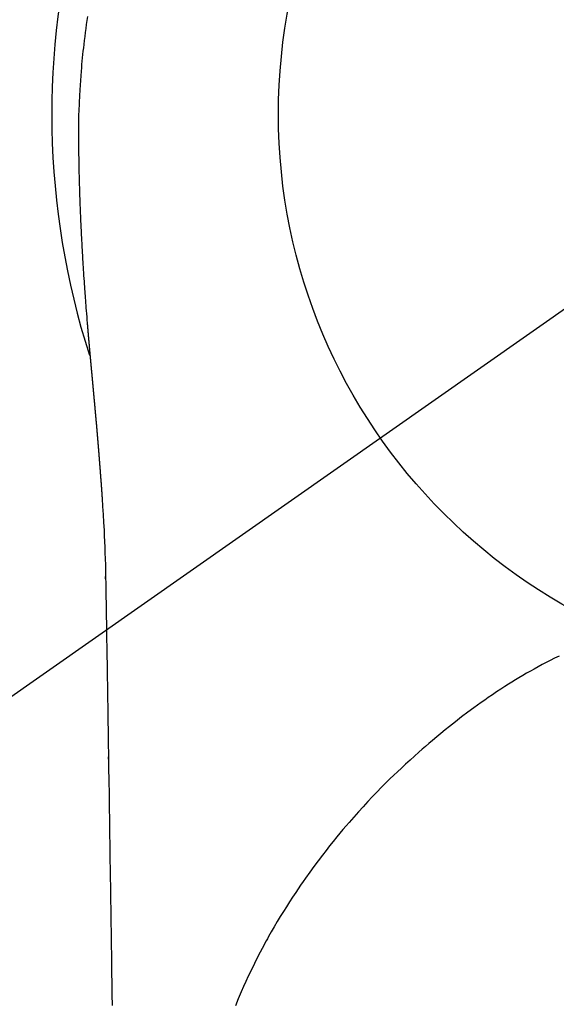
# Model space of a CAD drawing. Extents: x 27948 to 54421, y -25 to 8845.
# Drawn here: x 44841 to 44859, y 7268 to 7301 of the extents above; entities that cross this region are included whole.
import ezdxf

# ---------------------------------------------------------------- set-up
doc = ezdxf.new("R2010")
doc.units = 0
doc.header["$LTSCALE"] = 50
doc.header["$MEASUREMENT"] = 0
doc.linetypes.add('CENTER2', pattern=[1.125, 0.75, -0.125, 0.125, -0.125])
doc.layers.get('0').update_dxf_attribs({"linetype": 'CONTINUOUS'})
doc.layers.get('DEFPOINTS').update_dxf_attribs({"color": 146, "linetype": 'CONTINUOUS'})
doc.layers.add('150-機器', color=8, linetype='CONTINUOUS')
doc.layers.add('160-文字', color=254, linetype='CONTINUOUS')
doc.styles.add('KH001', font='txt')
doc.dimstyles.new('KH1xx030', dxfattribs={"dimscale": 30, "dimtxt": 2, "dimasz": 0.6, "dimexe": 0.3, "dimexo": 1.2, "dimgap": 0.5, "dimtad": 3, "dimdec": 1, "dimdsep": 46, "dimlunit": 6, "dimtxsty": 'KH001', "dimblk": 'DOT', "dimcen": 1, "dimdle": 1, "dimclrd": 256, "dimclre": 256, "dimclrt": 256, "dimadec": 0, "dimazin": 0, "dimtfac": 1, "dimtdec": 1, "dimtix": 1, "dimtmove": 2, "dimatfit": 3, "dimldrblk": 'CLOSEDBLANK', "dimfxl": 1, "dimtolj": 1, "dimtzin": 0, "dimlwd": -1, "dimlwe": -1, "dimarcsym": 0})

# ---------------------------------------------------------------- blocks, each defined once
blk = doc.blocks.new('F402_H')
at = {"layer": '150-機器', "color": 13, "linetype": 'CENTER2'}
blk.add_line((0, 0), (-244.018, -170.863), dxfattribs=at)
at = {"layer": '150-機器', "color": 13, "linetype": 'Continuous'}
for points in [[(-24.764, 3.194), (-24.783, 3.065), (-24.802, 2.935), (-24.82, 2.805), (-24.837, 2.674), (-24.853, 2.544), (-24.869, 2.413), (-24.884, 2.283), (-24.897, 2.174), (-24.909, 2.065), (-24.92, 1.956), (-24.931, 1.847), (-24.942, 1.737), (-24.952, 1.628), (-24.961, 1.519), (-24.97, 1.409), (-24.982, 1.256), (-24.993, 1.103), (-25.004, 0.949), (-25.013, 0.796), (-25.017, 0.73), (-25.02, 0.664), (-25.024, 0.598), (-25.027, 0.533), (-25.031, 0.445), (-25.034, 0.357), (-25.037, 0.269), (-25.041, 0.18), (-25.046, 0.092), (-25.051, 0.003), (-25.055, -0.085), (-25.058, -0.174), (-25.059, -0.242), (-25.059, -0.311), (-25.058, -0.38), (-25.058, -0.449), (-25.057, -0.557), (-25.057, -0.664), (-25.056, -0.772), (-25.056, -0.88), (-25.055, -0.958), (-25.055, -1.036), (-25.054, -1.114), (-25.053, -1.192), (-25.052, -1.246), (-25.051, -1.3), (-25.051, -1.353), (-25.05, -1.407), (-25.048, -1.491), (-25.047, -1.575), (-25.045, -1.659), (-25.044, -1.743), (-25.043, -1.81), (-25.042, -1.876), (-25.04, -1.942), (-25.039, -2.009), (-25.037, -2.087), (-25.035, -2.165), (-25.032, -2.243), (-25.03, -2.321), (-25.028, -2.391), (-25.026, -2.46), (-25.024, -2.53), (-25.022, -2.6), (-25.019, -2.681), (-25.016, -2.762), (-25.013, -2.842), (-25.01, -2.923), (-25.008, -2.989), (-25.005, -3.054), (-25.003, -3.119), (-25, -3.185), (-24.997, -3.25), (-24.995, -3.316), (-24.992, -3.381), (-24.989, -3.447), (-24.986, -3.519), (-24.982, -3.591), (-24.979, -3.663), (-24.975, -3.735), (-24.972, -3.79), (-24.97, -3.844), (-24.967, -3.899), (-24.964, -3.954), (-24.96, -4.046), (-24.955, -4.138), (-24.95, -4.23), (-24.945, -4.323), (-24.942, -4.378), (-24.939, -4.434), (-24.935, -4.489), (-24.932, -4.545), (-24.928, -4.618), (-24.924, -4.69), (-24.92, -4.763), (-24.915, -4.835), (-24.91, -4.922), (-24.905, -5.009), (-24.899, -5.096), (-24.893, -5.183), (-24.887, -5.282), (-24.88, -5.381), (-24.873, -5.48), (-24.866, -5.579), (-24.862, -5.634), (-24.858, -5.689), (-24.854, -5.745), (-24.85, -5.8), (-24.845, -5.874), (-24.84, -5.948), (-24.835, -6.022), (-24.829, -6.096), (-24.823, -6.181), (-24.817, -6.265), (-24.81, -6.35), (-24.804, -6.435), (-24.795, -6.536), (-24.787, -6.638), (-24.779, -6.739), (-24.771, -6.841)], [(-24.771, -6.841), (-24.771, -6.848), (-24.77, -6.855), (-24.769, -6.862), (-24.769, -6.869), (-24.768, -6.876), (-24.768, -6.883), (-24.767, -6.89), (-24.767, -6.897), (-24.766, -6.904), (-24.765, -6.911), (-24.765, -6.918), (-24.764, -6.925), (-24.764, -6.932), (-24.763, -6.938), (-24.763, -6.945), (-24.762, -6.952), (-24.761, -6.959), (-24.761, -6.966), (-24.76, -6.973), (-24.76, -6.98), (-24.759, -6.986), (-24.758, -6.994), (-24.758, -7.001), (-24.757, -7.008), (-24.757, -7.015), (-24.756, -7.022), (-24.756, -7.029), (-24.755, -7.036), (-24.754, -7.043), (-24.754, -7.05), (-24.753, -7.057), (-24.753, -7.064), (-24.752, -7.071), (-24.751, -7.078), (-24.751, -7.085), (-24.75, -7.092), (-24.75, -7.099), (-24.749, -7.106), (-24.748, -7.113), (-24.748, -7.121), (-24.747, -7.128), (-24.747, -7.135), (-24.746, -7.142), (-24.745, -7.149), (-24.745, -7.156), (-24.744, -7.163), (-24.743, -7.17), (-24.743, -7.177), (-24.742, -7.185), (-24.742, -7.192), (-24.741, -7.199), (-24.74, -7.206), (-24.74, -7.213), (-24.739, -7.22), (-24.739, -7.227), (-24.738, -7.234), (-24.737, -7.242), (-24.737, -7.249), (-24.736, -7.256), (-24.735, -7.263), (-24.735, -7.27), (-24.734, -7.277), (-24.734, -7.285), (-24.733, -7.292), (-24.732, -7.299), (-24.732, -7.306), (-24.731, -7.313), (-24.73, -7.321), (-24.73, -7.328), (-24.729, -7.335), (-24.729, -7.342), (-24.728, -7.349), (-24.727, -7.357), (-24.727, -7.363), (-24.726, -7.37), (-24.725, -7.377), (-24.725, -7.384), (-24.724, -7.392), (-24.724, -7.399), (-24.723, -7.406), (-24.722, -7.413), (-24.722, -7.421), (-24.721, -7.428), (-24.72, -7.435), (-24.72, -7.442), (-24.719, -7.45), (-24.718, -7.457), (-24.718, -7.464), (-24.717, -7.471), (-24.717, -7.479), (-24.716, -7.486), (-24.715, -7.493), (-24.715, -7.5), (-24.714, -7.508), (-24.713, -7.515), (-24.713, -7.522), (-24.712, -7.53), (-24.711, -7.537), (-24.711, -7.544), (-24.71, -7.552), (-24.709, -7.559), (-24.709, -7.566), (-24.708, -7.574), (-24.707, -7.581), (-24.707, -7.588), (-24.706, -7.595), (-24.706, -7.603), (-24.705, -7.61), (-24.704, -7.617), (-24.704, -7.625), (-24.703, -7.632), (-24.702, -7.64), (-24.702, -7.647), (-24.701, -7.654), (-24.7, -7.662), (-24.7, -7.669), (-24.699, -7.676), (-24.698, -7.684), (-24.698, -7.691), (-24.697, -7.698), (-24.696, -7.706), (-24.696, -7.713), (-24.695, -7.721), (-24.694, -7.728), (-24.694, -7.734), (-24.693, -7.742), (-24.692, -7.749), (-24.692, -7.757), (-24.691, -7.764), (-24.69, -7.771), (-24.69, -7.779), (-24.689, -7.786), (-24.688, -7.794), (-24.688, -7.801), (-24.687, -7.809), (-24.686, -7.816), (-24.686, -7.824), (-24.685, -7.831), (-24.684, -7.838), (-24.684, -7.846), (-24.683, -7.853), (-24.682, -7.861), (-24.682, -7.868), (-24.681, -7.876), (-24.68, -7.883), (-24.68, -7.891), (-24.679, -7.898), (-24.678, -7.906), (-24.678, -7.913), (-24.677, -7.921), (-24.676, -7.928), (-24.675, -7.936), (-24.675, -7.943), (-24.674, -7.951), (-24.673, -7.958), (-24.673, -7.966), (-24.672, -7.973), (-24.671, -7.981), (-24.671, -7.988), (-24.67, -7.996), (-24.669, -8.003), (-24.669, -8.011), (-24.668, -8.018), (-24.667, -8.026), (-24.667, -8.033), (-24.666, -8.041), (-24.665, -8.048), (-24.665, -8.056), (-24.664, -8.064), (-24.663, -8.071), (-24.662, -8.079), (-24.662, -8.086), (-24.661, -8.094), (-24.66, -8.101), (-24.66, -8.109), (-24.659, -8.116), (-24.658, -8.123), (-24.658, -8.131), (-24.657, -8.138), (-24.656, -8.146), (-24.656, -8.154), (-24.655, -8.161), (-24.654, -8.169), (-24.653, -8.176), (-24.653, -8.184), (-24.652, -8.192), (-24.651, -8.199), (-24.651, -8.207), (-24.65, -8.215), (-24.649, -8.222), (-24.649, -8.23), (-24.648, -8.237), (-24.647, -8.245), (-24.646, -8.253), (-24.646, -8.26), (-24.645, -8.268), (-24.644, -8.276), (-24.644, -8.283), (-24.643, -8.291), (-24.642, -8.299), (-24.641, -8.306), (-24.641, -8.314), (-24.64, -8.322), (-24.639, -8.329), (-24.639, -8.337), (-24.638, -8.345), (-24.637, -8.352), (-24.637, -8.36), (-24.636, -8.368), (-24.635, -8.376), (-24.634, -8.383), (-24.634, -8.391), (-24.633, -8.399), (-24.632, -8.406), (-24.632, -8.414), (-24.631, -8.422), (-24.63, -8.43), (-24.629, -8.437), (-24.629, -8.445), (-24.628, -8.453), (-24.627, -8.461), (-24.627, -8.468), (-24.626, -8.476), (-24.625, -8.484), (-24.624, -8.491), (-24.624, -8.498), (-24.623, -8.506), (-24.622, -8.514), (-24.622, -8.522), (-24.621, -8.529), (-24.62, -8.537), (-24.619, -8.545), (-24.619, -8.553), (-24.618, -8.561), (-24.617, -8.568), (-24.617, -8.576), (-24.616, -8.584), (-24.615, -8.592), (-24.614, -8.6), (-24.614, -8.607), (-24.613, -8.615), (-24.612, -8.623), (-24.611, -8.631), (-24.611, -8.639), (-24.61, -8.647), (-24.609, -8.654), (-24.609, -8.662), (-24.608, -8.67), (-24.607, -8.678), (-24.606, -8.686), (-24.606, -8.694), (-24.605, -8.701), (-24.604, -8.709), (-24.604, -8.717), (-24.603, -8.725), (-24.602, -8.733), (-24.601, -8.741), (-24.601, -8.749), (-24.6, -8.757), (-24.599, -8.764), (-24.598, -8.772), (-24.598, -8.78), (-24.597, -8.788), (-24.596, -8.796), (-24.596, -8.804), (-24.595, -8.812), (-24.594, -8.82), (-24.593, -8.828), (-24.593, -8.836), (-24.592, -8.844), (-24.591, -8.851), (-24.59, -8.859), (-24.59, -8.866), (-24.589, -8.874), (-24.588, -8.882), (-24.587, -8.89), (-24.587, -8.898), (-24.586, -8.906), (-24.585, -8.914), (-24.585, -8.922), (-24.584, -8.93), (-24.583, -8.938), (-24.582, -8.946), (-24.582, -8.954), (-24.581, -8.962), (-24.58, -8.97), (-24.579, -8.978), (-24.579, -8.986), (-24.578, -8.994), (-24.577, -9.002), (-24.576, -9.01), (-24.576, -9.018), (-24.575, -9.026), (-24.574, -9.034), (-24.574, -9.042), (-24.573, -9.05), (-24.572, -9.058), (-24.571, -9.066), (-24.571, -9.074), (-24.57, -9.082), (-24.569, -9.09), (-24.568, -9.098), (-24.568, -9.106), (-24.567, -9.114), (-24.566, -9.122), (-24.565, -9.13), (-24.565, -9.138), (-24.564, -9.146), (-24.563, -9.154), (-24.562, -9.162), (-24.562, -9.17), (-24.561, -9.178), (-24.56, -9.186), (-24.559, -9.195), (-24.559, -9.203), (-24.558, -9.211), (-24.557, -9.219), (-24.557, -9.227), (-24.556, -9.235), (-24.555, -9.242), (-24.554, -9.25), (-24.554, -9.258), (-24.553, -9.266), (-24.552, -9.275), (-24.551, -9.283), (-24.551, -9.291), (-24.55, -9.299), (-24.549, -9.307), (-24.548, -9.315), (-24.548, -9.323), (-24.547, -9.331), (-24.546, -9.34), (-24.545, -9.348), (-24.545, -9.356), (-24.544, -9.364), (-24.543, -9.372), (-24.542, -9.38), (-24.542, -9.388), (-24.541, -9.397), (-24.54, -9.405), (-24.539, -9.413), (-24.539, -9.421), (-24.538, -9.429), (-24.537, -9.438), (-24.536, -9.446), (-24.536, -9.454), (-24.535, -9.462), (-24.534, -9.47), (-24.533, -9.479), (-24.533, -9.487), (-24.532, -9.495), (-24.531, -9.503), (-24.53, -9.511), (-24.53, -9.52), (-24.529, -9.528), (-24.528, -9.536), (-24.528, -9.544), (-24.527, -9.552), (-24.526, -9.561), (-24.525, -9.569), (-24.525, -9.577), (-24.524, -9.585), (-24.523, -9.594), (-24.522, -9.602), (-24.522, -9.61), (-24.521, -9.618), (-24.52, -9.626), (-24.519, -9.634), (-24.519, -9.642), (-24.518, -9.651), (-24.517, -9.659), (-24.516, -9.667), (-24.516, -9.675), (-24.515, -9.684), (-24.514, -9.692), (-24.513, -9.7), (-24.513, -9.709), (-24.512, -9.717), (-24.511, -9.725), (-24.51, -9.733), (-24.51, -9.742), (-24.509, -9.75), (-24.508, -9.758), (-24.507, -9.767), (-24.507, -9.775), (-24.506, -9.783), (-24.505, -9.792), (-24.504, -9.8), (-24.504, -9.808), (-24.503, -9.817), (-24.502, -9.825), (-24.501, -9.833), (-24.501, -9.842), (-24.5, -9.85), (-24.499, -9.859), (-24.498, -9.867), (-24.498, -9.875), (-24.497, -9.884), (-24.496, -9.892), (-24.495, -9.9), (-24.495, -9.909), (-24.494, -9.917), (-24.493, -9.926), (-24.492, -9.934), (-24.492, -9.942), (-24.491, -9.951), (-24.49, -9.959), (-24.489, -9.968), (-24.489, -9.976), (-24.488, -9.984), (-24.487, -9.993), (-24.486, -10), (-24.486, -10.009), (-24.485, -10.017), (-24.484, -10.026), (-24.483, -10.034), (-24.483, -10.042), (-24.482, -10.051), (-24.481, -10.059), (-24.48, -10.068), (-24.48, -10.076), (-24.479, -10.085), (-24.478, -10.093), (-24.477, -10.102), (-24.477, -10.11), (-24.476, -10.119), (-24.475, -10.127), (-24.474, -10.135), (-24.474, -10.144), (-24.473, -10.152), (-24.472, -10.161), (-24.471, -10.169), (-24.471, -10.178), (-24.47, -10.186), (-24.469, -10.195), (-24.468, -10.203), (-24.468, -10.212), (-24.467, -10.22), (-24.466, -10.229), (-24.466, -10.237), (-24.465, -10.246), (-24.464, -10.255), (-24.463, -10.263), (-24.463, -10.272), (-24.462, -10.28), (-24.461, -10.289), (-24.46, -10.297), (-24.46, -10.306), (-24.459, -10.314), (-24.458, -10.323), (-24.457, -10.331), (-24.457, -10.34), (-24.456, -10.349), (-24.455, -10.357), (-24.454, -10.366), (-24.454, -10.373), (-24.453, -10.382), (-24.452, -10.39), (-24.451, -10.399), (-24.451, -10.408), (-24.45, -10.416), (-24.449, -10.425), (-24.448, -10.433), (-24.448, -10.442), (-24.447, -10.451), (-24.446, -10.459), (-24.446, -10.468), (-24.446, -10.476), (-24.445, -10.485), (-24.444, -10.494), (-24.443, -10.502), (-24.443, -10.511), (-24.442, -10.52), (-24.441, -10.528), (-24.441, -10.537), (-24.44, -10.546), (-24.439, -10.554), (-24.438, -10.563), (-24.438, -10.571), (-24.437, -10.58), (-24.436, -10.589), (-24.435, -10.597), (-24.435, -10.606), (-24.434, -10.615), (-24.433, -10.623), (-24.432, -10.632), (-24.432, -10.641), (-24.431, -10.65), (-24.43, -10.658), (-24.429, -10.667), (-24.429, -10.676), (-24.428, -10.684), (-24.427, -10.693), (-24.427, -10.702), (-24.426, -10.71), (-24.425, -10.719), (-24.424, -10.728), (-24.424, -10.737), (-24.423, -10.745), (-24.422, -10.753), (-24.421, -10.762), (-24.421, -10.77), (-24.42, -10.779), (-24.419, -10.788), (-24.418, -10.797), (-24.418, -10.805), (-24.417, -10.814), (-24.416, -10.823), (-24.415, -10.832), (-24.415, -10.84), (-24.414, -10.849), (-24.413, -10.858), (-24.413, -10.867), (-24.412, -10.876), (-24.411, -10.884), (-24.41, -10.893), (-24.41, -10.902), (-24.409, -10.911), (-24.408, -10.919), (-24.407, -10.928), (-24.407, -10.937), (-24.406, -10.946), (-24.405, -10.955), (-24.405, -10.964), (-24.404, -10.972), (-24.403, -10.981), (-24.402, -10.99), (-24.402, -10.999), (-24.401, -11.008), (-24.4, -11.016), (-24.399, -11.025), (-24.399, -11.034), (-24.398, -11.043), (-24.397, -11.052), (-24.397, -11.061), (-24.396, -11.069), (-24.395, -11.078), (-24.394, -11.087), (-24.394, -11.096), (-24.393, -11.105), (-24.392, -11.114), (-24.392, -11.123), (-24.391, -11.131), (-24.39, -11.139), (-24.389, -11.148), (-24.389, -11.157), (-24.388, -11.166), (-24.387, -11.175), (-24.386, -11.184), (-24.386, -11.193), (-24.385, -11.202), (-24.384, -11.211), (-24.384, -11.219), (-24.383, -11.228), (-24.382, -11.237), (-24.381, -11.246), (-24.381, -11.255), (-24.38, -11.264), (-24.379, -11.273), (-24.379, -11.282), (-24.378, -11.291), (-24.377, -11.3), (-24.376, -11.309), (-24.376, -11.318), (-24.375, -11.327), (-24.374, -11.336), (-24.374, -11.345), (-24.373, -11.354), (-24.372, -11.363), (-24.371, -11.371), (-24.371, -11.38), (-24.37, -11.389), (-24.369, -11.398), (-24.369, -11.407), (-24.368, -11.416), (-24.367, -11.425), (-24.366, -11.434), (-24.366, -11.443), (-24.365, -11.452), (-24.364, -11.461), (-24.364, -11.47), (-24.363, -11.479), (-24.362, -11.488), (-24.362, -11.497), (-24.361, -11.505), (-24.36, -11.514), (-24.359, -11.523), (-24.359, -11.532), (-24.358, -11.542), (-24.357, -11.551), (-24.357, -11.56), (-24.356, -11.569), (-24.355, -11.578), (-24.355, -11.587), (-24.354, -11.596), (-24.353, -11.605), (-24.352, -11.614), (-24.352, -11.623), (-24.351, -11.632), (-24.35, -11.641), (-24.35, -11.65), (-24.349, -11.659), (-24.348, -11.668), (-24.348, -11.677), (-24.347, -11.686), (-24.346, -11.696), (-24.345, -11.705), (-24.345, -11.714), (-24.344, -11.723), (-24.343, -11.732), (-24.343, -11.741), (-24.342, -11.75), (-24.341, -11.759), (-24.341, -11.768), (-24.34, -11.777), (-24.339, -11.787), (-24.339, -11.796), (-24.338, -11.805), (-24.337, -11.814), (-24.336, -11.823), (-24.336, -11.832), (-24.335, -11.841), (-24.334, -11.851), (-24.334, -11.86), (-24.333, -11.869), (-24.332, -11.878), (-24.332, -11.886), (-24.331, -11.895), (-24.33, -11.904), (-24.33, -11.914), (-24.329, -11.923), (-24.328, -11.932), (-24.328, -11.941), (-24.327, -11.95), (-24.326, -11.96), (-24.326, -11.969), (-24.325, -11.978), (-24.324, -11.987), (-24.323, -11.996), (-24.323, -12.006), (-24.322, -12.015), (-24.321, -12.024), (-24.321, -12.033), (-24.32, -12.042), (-24.319, -12.052), (-24.319, -12.061), (-24.318, -12.07), (-24.317, -12.079), (-24.317, -12.089), (-24.316, -12.098), (-24.315, -12.107), (-24.315, -12.116), (-24.314, -12.126), (-24.313, -12.135), (-24.313, -12.144), (-24.312, -12.153), (-24.311, -12.163), (-24.311, -12.172), (-24.31, -12.181), (-24.309, -12.191), (-24.309, -12.2), (-24.308, -12.209), (-24.307, -12.218), (-24.307, -12.228), (-24.306, -12.237), (-24.305, -12.246), (-24.305, -12.256), (-24.304, -12.264), (-24.304, -12.273), (-24.303, -12.283), (-24.302, -12.292), (-24.302, -12.301), (-24.301, -12.311), (-24.3, -12.32), (-24.3, -12.329), (-24.299, -12.339), (-24.298, -12.348), (-24.298, -12.357), (-24.297, -12.367), (-24.296, -12.376), (-24.296, -12.385), (-24.295, -12.395), (-24.294, -12.404), (-24.294, -12.413), (-24.293, -12.423), (-24.292, -12.432), (-24.292, -12.441), (-24.291, -12.451), (-24.29, -12.46), (-24.29, -12.47), (-24.289, -12.479), (-24.289, -12.488), (-24.288, -12.498), (-24.287, -12.507), (-24.287, -12.516), (-24.286, -12.526), (-24.285, -12.535), (-24.285, -12.544), (-24.284, -12.554), (-24.283, -12.563), (-24.283, -12.573), (-24.282, -12.582), (-24.281, -12.591)], [(-24.281, -12.591), (-24.265, -12.851), (-24.248, -13.111), (-24.233, -13.371), (-24.219, -13.631), (-24.21, -13.816), (-24.202, -14.002), (-24.194, -14.187), (-24.187, -14.373), (-24.181, -14.566), (-24.175, -14.759), (-24.171, -14.953), (-24.167, -15.146), (-24.166, -15.233), (-24.165, -15.321), (-24.163, -15.408), (-24.162, -15.496), (-24.16, -15.616), (-24.158, -15.735), (-24.156, -15.855), (-24.154, -15.975), (-24.152, -16.108), (-24.15, -16.241), (-24.148, -16.374), (-24.145, -16.507), (-24.143, -16.627), (-24.141, -16.746), (-24.139, -16.866), (-24.137, -16.985), (-24.135, -17.122), (-24.133, -17.258), (-24.131, -17.395), (-24.128, -17.532), (-24.125, -17.765), (-24.121, -17.999), (-24.117, -18.233), (-24.113, -18.467), (-24.11, -18.7), (-24.106, -18.934), (-24.102, -19.167), (-24.098, -19.401), (-24.094, -19.658), (-24.09, -19.915), (-24.086, -20.172), (-24.082, -20.43), (-24.079, -20.675), (-24.075, -20.921), (-24.071, -21.167), (-24.068, -21.412), (-24.061, -21.842), (-24.054, -22.272), (-24.047, -22.703), (-24.041, -23.133), (-24.035, -23.547), (-24.029, -23.961), (-24.024, -24.375), (-24.019, -24.789), (-24.008, -25.53), (-23.998, -26.27), (-23.986, -27.01), (-23.975, -27.75), (-23.969, -28.111), (-23.963, -28.472), (-23.958, -28.834), (-23.952, -29.195)], [(-24.166, -15.223), (-24.166, -15.222), (-24.166, -15.221), (-24.166, -15.22), (-24.166, -15.219), (-24.166, -15.218), (-24.166, -15.217), (-24.166, -15.216), (-24.166, -15.215), (-24.166, -15.214), (-24.166, -15.213), (-24.166, -15.212), (-24.166, -15.211), (-24.166, -15.21), (-24.166, -15.209), (-24.166, -15.208), (-24.166, -15.207), (-24.166, -15.206), (-24.166, -15.205), (-24.166, -15.204), (-24.166, -15.203), (-24.166, -15.202), (-24.166, -15.201), (-24.166, -15.2), (-24.166, -15.199), (-24.166, -15.198), (-24.166, -15.197), (-24.166, -15.196), (-24.166, -15.195), (-24.166, -15.194), (-24.166, -15.193), (-24.166, -15.192), (-24.166, -15.191), (-24.166, -15.19), (-24.166, -15.189), (-24.166, -15.188), (-24.166, -15.187), (-24.167, -15.186), (-24.167, -15.185), (-24.167, -15.184), (-24.167, -15.183), (-24.167, -15.182), (-24.167, -15.181), (-24.167, -15.18), (-24.167, -15.179), (-24.167, -15.178), (-24.167, -15.177), (-24.167, -15.176), (-24.167, -15.175), (-24.167, -15.174), (-24.167, -15.173), (-24.167, -15.172), (-24.167, -15.171), (-24.167, -15.17), (-24.167, -15.169), (-24.167, -15.168), (-24.167, -15.167), (-24.167, -15.166), (-24.167, -15.165), (-24.167, -15.164), (-24.167, -15.163), (-24.167, -15.162), (-24.167, -15.161), (-24.167, -15.16), (-24.167, -15.159), (-24.167, -15.158), (-24.167, -15.157), (-24.167, -15.156), (-24.167, -15.155), (-24.167, -15.154), (-24.167, -15.153), (-24.167, -15.152), (-24.167, -15.151), (-24.167, -15.15), (-24.167, -15.149), (-24.167, -15.148), (-24.167, -15.147), (-24.167, -15.146)], [(-9.301, -17.752), (-9.444, -17.822), (-9.586, -17.894), (-9.719, -17.962), (-9.851, -18.031), (-9.983, -18.102), (-10.115, -18.174), (-10.24, -18.244), (-10.365, -18.315), (-10.489, -18.387), (-10.613, -18.46), (-10.729, -18.53), (-10.844, -18.6), (-10.958, -18.672), (-11.072, -18.744), (-11.21, -18.833), (-11.347, -18.924), (-11.483, -19.015), (-11.619, -19.107), (-11.738, -19.19), (-11.856, -19.273), (-11.974, -19.357), (-12.091, -19.442), (-12.293, -19.593), (-12.493, -19.746), (-12.692, -19.901), (-12.889, -20.058), (-13.031, -20.172), (-13.172, -20.286), (-13.312, -20.401), (-13.452, -20.518), (-13.564, -20.612), (-13.676, -20.708), (-13.788, -20.804), (-13.898, -20.901), (-14.043, -21.028), (-14.186, -21.157), (-14.329, -21.287), (-14.47, -21.418), (-14.596, -21.537), (-14.721, -21.656), (-14.845, -21.776), (-14.968, -21.897), (-15.12, -22.05), (-15.272, -22.204), (-15.422, -22.359), (-15.57, -22.516), (-15.726, -22.685), (-15.88, -22.854), (-16.033, -23.026), (-16.183, -23.198), (-16.285, -23.316), (-16.385, -23.435), (-16.485, -23.554), (-16.583, -23.674), (-16.703, -23.822), (-16.822, -23.971), (-16.94, -24.121), (-17.056, -24.272), (-17.197, -24.457), (-17.335, -24.644), (-17.472, -24.831), (-17.608, -25.021), (-17.69, -25.138), (-17.772, -25.256), (-17.853, -25.374), (-17.934, -25.493), (-18.037, -25.648), (-18.138, -25.803), (-18.238, -25.959), (-18.337, -26.116), (-18.439, -26.282), (-18.54, -26.45), (-18.64, -26.619), (-18.738, -26.788), (-18.779, -26.861), (-18.821, -26.934), (-18.862, -27.008), (-18.902, -27.081), (-19.034, -27.325), (-19.163, -27.571), (-19.288, -27.818), (-19.41, -28.068), (-19.49, -28.237), (-19.569, -28.407), (-19.647, -28.578), (-19.722, -28.75), (-19.818, -28.975), (-19.911, -29.202)], [(-24.065, -21.26), (-24.065, -21.258), (-24.065, -21.257), (-24.065, -21.255), (-24.065, -21.254), (-24.065, -21.252), (-24.065, -21.25), (-24.065, -21.249), (-24.065, -21.247), (-24.065, -21.245), (-24.065, -21.244), (-24.065, -21.242), (-24.065, -21.24), (-24.065, -21.239), (-24.065, -21.237), (-24.065, -21.235), (-24.065, -21.234), (-24.065, -21.232), (-24.065, -21.23), (-24.065, -21.229), (-24.065, -21.227), (-24.065, -21.225), (-24.065, -21.224), (-24.065, -21.222), (-24.065, -21.22), (-24.065, -21.219), (-24.065, -21.217), (-24.065, -21.216), (-24.065, -21.214), (-24.065, -21.212), (-24.066, -21.211), (-24.066, -21.209), (-24.066, -21.207), (-24.066, -21.206), (-24.066, -21.204), (-24.066, -21.202), (-24.066, -21.201), (-24.066, -21.199), (-24.066, -21.197), (-24.066, -21.196), (-24.066, -21.194), (-24.066, -21.192), (-24.066, -21.191), (-24.066, -21.189), (-24.066, -21.187), (-24.066, -21.186), (-24.066, -21.184), (-24.066, -21.183), (-24.066, -21.181), (-24.066, -21.179), (-24.066, -21.178), (-24.066, -21.176), (-24.066, -21.174), (-24.066, -21.173), (-24.066, -21.171), (-24.066, -21.169), (-24.066, -21.168), (-24.066, -21.166), (-24.066, -21.164), (-24.066, -21.163), (-24.066, -21.161), (-24.066, -21.159), (-24.066, -21.158), (-24.066, -21.156), (-24.066, -21.154), (-24.066, -21.153), (-24.066, -21.151), (-24.066, -21.149), (-24.066, -21.148), (-24.066, -21.146), (-24.066, -21.145), (-24.066, -21.143), (-24.066, -21.141), (-24.066, -21.14), (-24.066, -21.138), (-24.066, -21.136), (-24.066, -21.135), (-24.066, -21.133), (-24.066, -21.131), (-24.066, -21.13), (-24.067, -21.128), (-24.067, -21.126), (-24.067, -21.125), (-24.067, -21.123), (-24.067, -21.121), (-24.067, -21.12), (-24.067, -21.118), (-24.067, -21.116), (-24.067, -21.115), (-24.067, -21.113), (-24.067, -21.112), (-24.067, -21.11), (-24.067, -21.108), (-24.067, -21.107), (-24.067, -21.105), (-24.067, -21.103), (-24.067, -21.102), (-24.067, -21.1), (-24.067, -21.098), (-24.067, -21.097), (-24.067, -21.095), (-24.067, -21.093), (-24.067, -21.092), (-24.067, -21.09), (-24.067, -21.088), (-24.067, -21.087), (-24.067, -21.085), (-24.067, -21.083), (-24.067, -21.082), (-24.067, -21.08), (-24.067, -21.079), (-24.067, -21.077), (-24.067, -21.075), (-24.067, -21.074), (-24.067, -21.072), (-24.067, -21.07), (-24.067, -21.069), (-24.067, -21.067), (-24.067, -21.065), (-24.067, -21.064), (-24.067, -21.062), (-24.067, -21.06), (-24.067, -21.059), (-24.067, -21.057), (-24.067, -21.055), (-24.067, -21.054), (-24.067, -21.052), (-24.067, -21.05)]]:
    blk.add_lwpolyline(points, dxfattribs=at)
blk.add_arc((0, 0), 25.931, 0, 197.7244, dxfattribs=at)
at = {"layer": 'DEFPOINTS'}
blk.add_circle((0, 0), 18.5, dxfattribs=at)
blk = doc.blocks.new('_ClosedBlank')
at = {"color": 0, "linetype": 'ByBlock', "lineweight": -2}
for p, q in [((-1, 0.1667), (0, 0)), ((-1, 0.1667), (-1, -0.1667)), ((0, 0), (-1, -0.1667))]:
    blk.add_line(p, q, dxfattribs=at)
blk = doc.blocks.new('_Dot')
at = {"color": 0, "linetype": 'ByBlock', "lineweight": -2}
blk.add_line((-0.5, 0), (-1, 0), dxfattribs=at)
at = {"color": 0, "linetype": 'ByBlock', "const_width": 0.5}
blk.add_lwpolyline([(-0.25, 0, 1), (0.25, 0, 1)], format="xyb", close=True, dxfattribs=at)

msp = doc.modelspace()

# ---------------------------------------------------------------- block references
at = {"layer": '150-機器'}
msp.add_blockref('F402_H', (44868.322, 7297.628), dxfattribs=at)

# ---------------------------------------------------------------- leaders
at = {"layer": '160-文字', "annotation_type": 0, "has_hookline": 1, "hookline_direction": 0, "text_width": 1398.579}
msp.add_leader([(44743.667, 7305.094), (45734.209, 6255.538), (45752.209, 6255.538)], dimstyle='KH1xx030', override={"dimgap": 0.5, "dimtad": 1}, dxfattribs=at)

doc.saveas('drawing.dxf')
